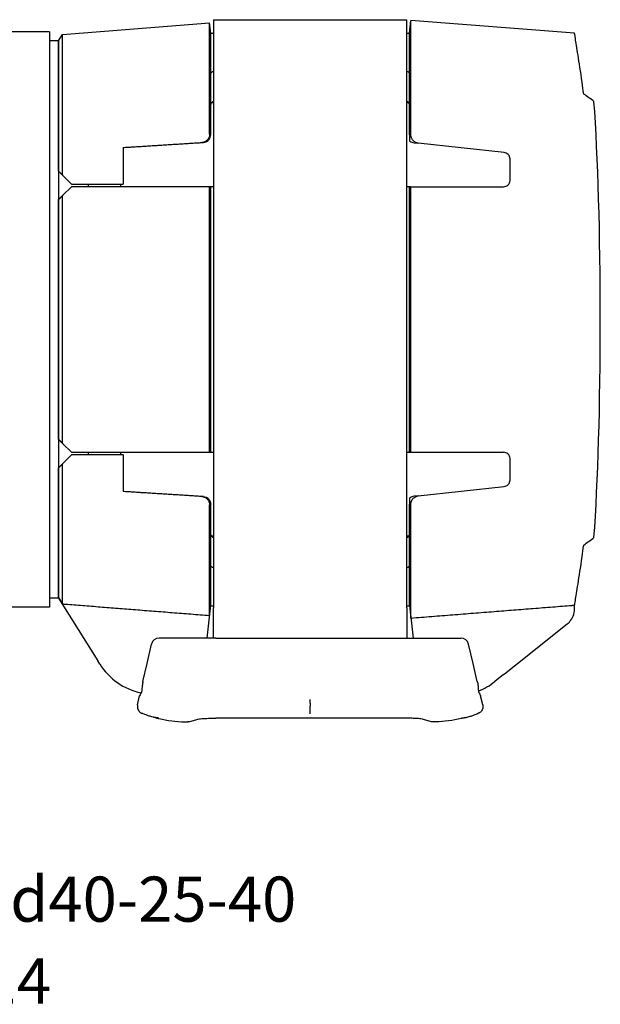
# Model space of a CAD drawing. Units: millimetres. Extents: x -66 to 66, y -53 to 23.
# Drawn here: x 21 to 66, y -53 to 23 of the extents above; entities that cross this region are included whole.
import ezdxf
from ezdxf.enums import TextEntityAlignment as Align

# ---------------------------------------------------------------- set-up
doc = ezdxf.new("R2010")
doc.units = ezdxf.units.MM
doc.layers.add('GEB-ART-NR', color=1, linetype='CONTINUOUS', lineweight=18)
doc.layers.add('GEB-TEXT', color=5, linetype='CONTINUOUS', lineweight=18)
doc.layers.add('GEB-KONTUR-A', color=5, linetype='CONTINUOUS')
doc.styles.get("Standard").update_dxf_attribs({"font": 'arial.ttf'})

msp = doc.modelspace()

# ---------------------------------------------------------------- linework, layer by layer
at = {"layer": 'GEB-KONTUR-A', "ltscale": 5}
for p, q in [((24.514, 22.103), (35.909, 23)), ((36, 22.2), (35.909, 23)), ((35.909, 14.369), (35.909, 23)), ((36.2, 23.25), (51.2, 23.25)), ((36.2, 23.25), (36.2, -22.369)), ((51.2, -22.369), (51.2, 23.25)), ((51.4, 22.2), (51.514, 23.2)), ((64.2, 22.202), (51.514, 23.2)), ((51.514, 14.314), (51.514, 23.2)), ((23.5, 22.3), (-23.5, 22.3)), ((23.5, 22.3), (23.5, -22.3)), ((36, 22.2), (36.2, 22.2)), ((36, 19.049), (36, 22.2)), ((51.2, 22.2), (51.4, 22.2)), ((51.4, 19.049), (51.4, 22.2)), ((24.2, 21.6), (23.5, 21.6)), ((24.2, 21.6), (24.514, 22.103)), ((24.2, 11.5), (24.2, 21.6)), ((24.2, 21.6), (24.2, -21.555)), ((24.514, 11.186), (24.514, 22.103)), ((36, 14.376), (36, 19.049)), ((51.4, 14.328), (51.4, 19.049)), ((36.2, 16.8), (36.045, 16.8)), ((51.355, 16.8), (51.2, 16.8)), ((36, 14.332), (36, 14.376)), ((51.4, 14.328), (51.4, 13.866)), ((29.2, 13.34), (29.2, 10.5)), ((35.307, 13.725), (35.438, 13.733)), ((51.758, 13.707), (52.089, 13.671)), ((58.754, 12.948), (52.089, 13.671)), ((59.2, 10.8), (59.2, 12.451)), ((25.2, 10.5), (24.514, 11.186)), ((24.514, 9.614), (25.2, 10.3)), ((26.5, 10.5), (26.5, 10.3)), ((29, 10.5), (29, 10.3)), ((35.909, -10.3), (35.909, 10.3)), ((36.086, 10.3), (36, 10.3)), ((36, -10.3), (36, 10.3)), ((51.4, 10.3), (51.314, 10.3)), ((51.4, -10.3), (51.4, 10.3)), ((51.514, -10.3), (51.514, 10.3)), ((24.2, -9.3), (24.2, 9.3)), ((24.514, -9.614), (24.514, 9.614)), ((25.2, -10.3), (24.514, -9.614)), ((24.514, -11.186), (25.2, -10.5)), ((26.5, -10.3), (26.5, -10.5)), ((29, -10.3), (29, -10.5)), ((29.2, -10.5), (29.2, -13.34)), ((36, -10.3), (36.086, -10.3)), ((51.314, -10.3), (51.4, -10.3)), ((24.514, -22.059), (24.514, -11.186)), ((59.2, -12.451), (59.2, -10.8)), ((24.2, -21.555), (24.2, -11.5)), ((52.089, -13.671), (58.754, -12.948)), ((35.438, -13.733), (35.307, -13.725)), ((52.089, -13.671), (51.758, -13.707)), ((35.909, -22.951), (35.909, -14.369)), ((36, -14.376), (36, -14.332)), ((36, -19.049), (36, -14.376)), ((51.4, -13.866), (51.4, -14.328)), ((51.4, -19.049), (51.4, -14.328)), ((51.514, -23.151), (51.514, -14.314)), ((36.2, -16.8), (36.045, -16.8)), ((51.355, -16.8), (51.2, -16.8)), ((36, -22.149), (36, -19.049)), ((51.4, -22.149), (51.4, -19.049)), ((24.2, -21.6), (23.5, -21.6)), ((24.2, -21.6), (24.2, -21.555)), ((24.2, -21.6), (27.25, -26.48)), ((23.5, -22.3), (-23.5, -22.3)), ((35.715, -24.7), (36.006, -22.149)), ((35.909, -22.951), (36, -22.149)), ((36, -22.149), (36.006, -22.149)), ((36, -22.2), (36.2, -22.2)), ((36.2, -23.406), (36.2, -22.369)), ((51.2, -22.2), (51.4, -22.2)), ((51.2, -22.369), (51.2, -23.406)), ((51.394, -22.149), (51.4, -22.149)), ((51.394, -22.149), (51.685, -24.7)), ((51.4, -22.149), (51.514, -23.151)), ((64.206, -22.433), (64.206, -22.163)), ((36.2, -24.707), (36.2, -23.406)), ((51.2, -23.406), (51.2, -24.707)), ((59.778, -26.679), (63.64, -23.607)), ((31.062, -26.674), (31.411, -25.165)), ((32.065, -24.7), (31.995, -24.7)), ((36.012, -24.7), (32.065, -24.7)), ((36.4, -24.711), (51, -24.711)), ((51.388, -24.7), (55.335, -24.7)), ((55.335, -24.7), (55.405, -24.7)), ((56.338, -26.674), (55.989, -25.165)), ((27.396, -26.715), (27.25, -26.48)), ((30.74, -28.069), (31.062, -26.674)), ((56.66, -28.069), (56.338, -26.674)), ((59.681, -26.756), (59.778, -26.679)), ((58.696, -27.539), (58.767, -27.483)), ((58.767, -27.483), (59.655, -26.777)), ((59.655, -26.777), (59.681, -26.756)), ((58.696, -27.539), (58.022, -28.076)), ((30.32, -29.889), (30.484, -29.18)), ((43.7, -29.746), (43.7, -29.48)), ((43.7, -29.746), (43.7, -29.976)), ((57.08, -29.889), (56.916, -29.18)), ((43.7, -30.572), (43.7, -29.976)), ((34.3, -31.2), (34.23, -31.2)), ((34.3, -31.2), (34.907, -31.008)), ((51, -30.914), (36.4, -30.914)), ((53.1, -31.2), (52.493, -31.008)), ((53.17, -31.2), (53.1, -31.2))]:
    msp.add_line(p, q, dxfattribs=at)
for centre, radius, start, end in [((31.995, -25.3), 0.6, 90, 167), ((55.405, -25.3), 0.6, 13, 90), ((31.636, -24.065), 5, 212, 257.9804), ((54.909, -24.163), 5, 291.62292, 308.5)]:
    msp.add_arc(centre, radius, start, end, dxfattribs=at)
for centre, major_axis, ratio, start_param, end_param in [((44.201, 0), (-30.762, 0), 0.76887, 3.938277, 3.973715), ((64.806, 0), (0, -22.154), 0.062915, 0.702232, 2.439361), ((44.201, 0), (-30.762, 0), 0.76887, 2.309471, 2.344908)]:
    msp.add_ellipse(centre, major_axis=major_axis, ratio=ratio, start_param=start_param, end_param=end_param, dxfattribs=at)
for points, knots in [([(64.914, 17.487), (64.871, 17.804), (64.829, 18.108), (64.673, 19.218), (64.566, 19.927), (64.388, 21.067), (64.317, 21.499), (64.223, 22.067), (64.2, 22.202), (64.2, 22.202)], [1.938494, 1.938494, 1.938494, 1.938494, 2.087152, 2.087152, 2.505096, 2.505096, 2.923039, 2.923039, 3.340983, 3.340983, 3.340983, 3.340983]), ([(36, 19.049), (36, 19.08), (36.01, 19.112), (36.053, 19.171), (36.086, 19.199), (36.147, 19.232), (36.172, 19.243), (36.2, 19.252)], [-0.0651601, -0.0651601, -0.0651601, -0.0651601, -0.04753199, -0.04753199, -0.02990387, -0.02990387, -0.02036382, -0.02036382, -0.02036382, -0.02036382]), ([(51.2, 19.252), (51.228, 19.243), (51.253, 19.232), (51.314, 19.199), (51.347, 19.171), (51.39, 19.112), (51.4, 19.08), (51.4, 19.049)], [0.02036382, 0.02036382, 0.02036382, 0.02036382, 0.02990387, 0.02990387, 0.04753199, 0.04753199, 0.0651601, 0.0651601, 0.0651601, 0.0651601]), ([(36.2, 16.907), (36.173, 16.897), (36.148, 16.885), (36.087, 16.847), (36.053, 16.816), (36.01, 16.747), (36, 16.71), (36, 16.676)], [0.02046757, 0.02046757, 0.02046757, 0.02046757, 0.02985343, 0.02985343, 0.04819335, 0.04819335, 0.06653327, 0.06653327, 0.06653327, 0.06653327]), ([(51.4, 16.676), (51.4, 16.71), (51.39, 16.747), (51.347, 16.816), (51.313, 16.847), (51.252, 16.885), (51.227, 16.897), (51.2, 16.907)], [-0.06653327, -0.06653327, -0.06653327, -0.06653327, -0.04819335, -0.04819335, -0.02985343, -0.02985343, -0.02046757, -0.02046757, -0.02046757, -0.02046757]), ([(35.909, 14.369), (35.909, 14.272), (35.886, 14.173), (35.798, 14.002), (35.743, 13.932), (35.625, 13.833), (35.567, 13.796), (35.471, 13.757), (35.439, 13.747), (35.373, 13.732), (35.34, 13.727), (35.307, 13.725)], [0, 0, 0, 0, 0.037194, 0.037194, 0.0685716, 0.0685716, 0.0922338, 0.0922338, 0.1034943, 0.1034943, 0.1145475, 0.1145475, 0.1145475, 0.1145475]), ([(35.438, 13.733), (35.439, 13.733), (35.44, 13.733), (35.514, 13.738), (35.585, 13.756), (35.716, 13.817), (35.776, 13.859), (35.882, 13.966), (35.926, 14.032), (35.985, 14.177), (36, 14.254), (36, 14.332)], [-0.00035863, -0.00035863, -0.00035863, -0.00035863, 0, 0, 0.02178708, 0.02178708, 0.04357038, 0.04357038, 0.06700413, 0.06700413, 0.09042407, 0.09042407, 0.09042407, 0.09042407]), ([(51.4, 13.866), (51.411, 13.857), (51.422, 13.848), (51.479, 13.804), (51.531, 13.773), (51.641, 13.729), (51.698, 13.713), (51.758, 13.707)], [0.0753909, 0.0753909, 0.0753909, 0.0753909, 0.08110587, 0.08110587, 0.10366624, 0.10366624, 0.12445103, 0.12445103, 0.12445103, 0.12445103]), ([(52.089, 13.671), (52.025, 13.678), (51.963, 13.695), (51.839, 13.75), (51.781, 13.789), (51.668, 13.891), (51.619, 13.956), (51.537, 14.118), (51.514, 14.217), (51.514, 14.314)], [0, 0, 0, 0, 0.0193071, 0.0193071, 0.0413239, 0.0413239, 0.0686766, 0.0686766, 0.1052895, 0.1052895, 0.1052895, 0.1052895]), ([(59.2, 12.451), (59.2, 12.508), (59.19, 12.569), (59.144, 12.691), (59.105, 12.753), (59.016, 12.843), (58.965, 12.88), (58.858, 12.928), (58.806, 12.943), (58.754, 12.948)], [0.25256216, 0.25256216, 0.25256216, 0.25256216, 0.2727308, 0.2727308, 0.29547165, 0.29547165, 0.31397319, 0.31397319, 0.32934673, 0.32934673, 0.32934673, 0.32934673]), ([(58.7, 10.3), (58.757, 10.3), (58.817, 10.31), (58.933, 10.353), (58.988, 10.387), (59.082, 10.47), (59.124, 10.527), (59.182, 10.65), (59.197, 10.718), (59.2, 10.787), (59.2, 10.794), (59.2, 10.8)], [0.16357089, 0.16357089, 0.16357089, 0.16357089, 0.18069409, 0.18069409, 0.19960342, 0.19960342, 0.22127143, 0.22127143, 0.24293943, 0.24293943, 0.2450618, 0.2450618, 0.2450618, 0.2450618]), ([(59.2, -10.8), (59.2, -10.794), (59.2, -10.787), (59.197, -10.718), (59.182, -10.65), (59.124, -10.527), (59.082, -10.47), (58.988, -10.387), (58.933, -10.353), (58.817, -10.31), (58.757, -10.3), (58.7, -10.3)], [0.23979965, 0.23979965, 0.23979965, 0.23979965, 0.24192203, 0.24192203, 0.26359003, 0.26359003, 0.28525803, 0.28525803, 0.30416736, 0.30416736, 0.32129056, 0.32129056, 0.32129056, 0.32129056]), ([(58.754, -12.948), (58.806, -12.943), (58.858, -12.928), (58.965, -12.88), (59.016, -12.843), (59.105, -12.753), (59.144, -12.691), (59.19, -12.569), (59.2, -12.508), (59.2, -12.451)], [0.16962358, 0.16962358, 0.16962358, 0.16962358, 0.18499712, 0.18499712, 0.20349866, 0.20349866, 0.22623951, 0.22623951, 0.24640815, 0.24640815, 0.24640815, 0.24640815]), ([(35.307, -13.725), (35.37, -13.729), (35.432, -13.743), (35.556, -13.791), (35.615, -13.826), (35.73, -13.92), (35.781, -13.981), (35.849, -14.097), (35.871, -14.149), (35.901, -14.258), (35.909, -14.314), (35.909, -14.369)], [0, 0, 0, 0, 0.0190682, 0.0190682, 0.0404687, 0.0404687, 0.0669226, 0.0669226, 0.0873634, 0.0873634, 0.1084057, 0.1084057, 0.1084057, 0.1084057]), ([(35.438, -13.733), (35.439, -13.733), (35.44, -13.733), (35.514, -13.738), (35.585, -13.756), (35.716, -13.817), (35.776, -13.859), (35.882, -13.966), (35.926, -14.032), (35.985, -14.177), (36, -14.254), (36, -14.332)], [-0.09077939, -0.09077939, -0.09077939, -0.09077939, -0.09042076, -0.09042076, -0.06863448, -0.06863448, -0.04685197, -0.04685197, -0.02341909, -0.02341909, 0, 0, 0, 0]), ([(51.758, -13.707), (51.697, -13.714), (51.639, -13.729), (51.517, -13.779), (51.458, -13.817), (51.405, -13.862), (51.402, -13.864), (51.4, -13.866)], [0, 0, 0, 0, 0.0184899, 0.0184899, 0.04176987, 0.04176987, 0.04285379, 0.04285379, 0.04285379, 0.04285379]), ([(51.514, -14.314), (51.514, -14.217), (51.537, -14.118), (51.624, -13.947), (51.679, -13.878), (51.793, -13.78), (51.847, -13.746), (51.965, -13.695), (52.026, -13.678), (52.089, -13.671)], [0, 0, 0, 0, 0.0369074, 0.0369074, 0.06816, 0.06816, 0.090229, 0.090229, 0.1111798, 0.1111798, 0.1111798, 0.1111798]), ([(36, -16.676), (36, -16.71), (36.01, -16.747), (36.053, -16.816), (36.087, -16.847), (36.148, -16.885), (36.173, -16.897), (36.2, -16.907)], [-0.06653327, -0.06653327, -0.06653327, -0.06653327, -0.04819335, -0.04819335, -0.02985343, -0.02985343, -0.02046757, -0.02046757, -0.02046757, -0.02046757]), ([(51.2, -16.907), (51.227, -16.897), (51.252, -16.885), (51.313, -16.847), (51.347, -16.816), (51.39, -16.747), (51.4, -16.71), (51.4, -16.676)], [0.02046757, 0.02046757, 0.02046757, 0.02046757, 0.02985343, 0.02985343, 0.04819335, 0.04819335, 0.06653327, 0.06653327, 0.06653327, 0.06653327]), ([(64.209, -22.15), (64.219, -22.087), (64.24, -21.966), (64.317, -21.499), (64.388, -21.067), (64.566, -19.927), (64.673, -19.218), (64.829, -18.108), (64.871, -17.804), (64.914, -17.487)], [10.171446, 10.171446, 10.171446, 10.171446, 10.440893, 10.440893, 10.858836, 10.858836, 11.27678, 11.27678, 11.425438, 11.425438, 11.425438, 11.425438]), ([(36.2, -19.252), (36.172, -19.243), (36.147, -19.232), (36.086, -19.199), (36.053, -19.171), (36.01, -19.112), (36, -19.08), (36, -19.049)], [0.02036382, 0.02036382, 0.02036382, 0.02036382, 0.02990387, 0.02990387, 0.04753199, 0.04753199, 0.0651601, 0.0651601, 0.0651601, 0.0651601]), ([(51.4, -19.049), (51.4, -19.08), (51.39, -19.112), (51.347, -19.171), (51.314, -19.199), (51.253, -19.232), (51.228, -19.243), (51.2, -19.252)], [-0.0651601, -0.0651601, -0.0651601, -0.0651601, -0.04753199, -0.04753199, -0.02990387, -0.02990387, -0.02036382, -0.02036382, -0.02036382, -0.02036382]), ([(24.514, -22.059), (24.524, -22.059), (24.536, -22.059), (24.571, -22.06), (24.6, -22.061), (24.663, -22.064), (24.696, -22.067), (24.727, -22.069), (24.728, -22.069), (24.728, -22.069), (24.729, -22.069)], [0.11198938, 0.11198938, 0.11198938, 0.11198938, 0.11713529, 0.11713529, 0.12648537, 0.12648537, 0.13583544, 0.13583544, 0.13583544, 0.13599985, 0.13599985, 0.13599985, 0.13599985]), ([(63.64, -23.607), (63.716, -23.546), (63.787, -23.478), (63.951, -23.285), (64.033, -23.15), (64.167, -22.825), (64.206, -22.629), (64.206, -22.433)], [0, 0, 0, 0, 0.0253175, 0.0253175, 0.0658254, 0.0658254, 0.1168593, 0.1168593, 0.1168593, 0.1168593]), ([(64.007, -22.166), (64.007, -22.166), (64.007, -22.166), (64.008, -22.166), (64.033, -22.164), (64.059, -22.162), (64.109, -22.16), (64.131, -22.159), (64.166, -22.159), (64.182, -22.159), (64.202, -22.16), (64.207, -22.162), (64.206, -22.163), (64.206, -22.163), (64.206, -22.163)], [-0.0001065, -0.0001065, -0.0001065, -0.0001065, 0, 0, 0, 0.00754189, 0.00754189, 0.01508378, 0.01508378, 0.02261778, 0.02261778, 0.03015178, 0.03015178, 0.03025992, 0.03025992, 0.03025992, 0.03025992]), ([(36.4, -24.711), (36.337, -24.711), (36.27, -24.71), (36.146, -24.705), (36.09, -24.702), (36.034, -24.7), (36.023, -24.7), (36.012, -24.7)], [0.15401904, 0.15401904, 0.15401904, 0.15401904, 0.17293089, 0.17293089, 0.19184274, 0.19184274, 0.19676019, 0.19676019, 0.19676019, 0.19676019]), ([(51, -24.711), (51.063, -24.711), (51.13, -24.71), (51.254, -24.705), (51.31, -24.702), (51.366, -24.7), (51.377, -24.7), (51.388, -24.7)], [0.15401904, 0.15401904, 0.15401904, 0.15401904, 0.17293089, 0.17293089, 0.19184274, 0.19184274, 0.19676019, 0.19676019, 0.19676019, 0.19676019]), ([(30.74, -28.069), (30.714, -28.181), (30.694, -28.294), (30.673, -28.48), (30.667, -28.552), (30.664, -28.624)], [0, 0, 0, 0, 0.03451138, 0.03451138, 0.05605641, 0.05605641, 0.05605641, 0.05605641]), ([(56.66, -28.069), (56.686, -28.181), (56.706, -28.294), (56.727, -28.48), (56.733, -28.552), (56.736, -28.624)], [0, 0, 0, 0, 0.03451138, 0.03451138, 0.05605641, 0.05605641, 0.05605641, 0.05605641]), ([(30.656, -28.752), (30.653, -28.783), (30.648, -28.811), (30.638, -28.861), (30.631, -28.884), (30.623, -28.899)], [0.10386562, 0.10386562, 0.10386562, 0.10386562, 0.11358392, 0.11358392, 0.12510989, 0.12510989, 0.12510989, 0.12510989]), ([(30.664, -28.624), (30.664, -28.642), (30.663, -28.661), (30.66, -28.704), (30.658, -28.729), (30.656, -28.752)], [0.0002722, 0.0002722, 0.0002722, 0.0002722, 0.00586058, 0.00586058, 0.01362191, 0.01362191, 0.01362191, 0.01362191]), ([(56.736, -28.624), (56.736, -28.642), (56.737, -28.661), (56.74, -28.704), (56.742, -28.729), (56.744, -28.752)], [0.0002722, 0.0002722, 0.0002722, 0.0002722, 0.00586058, 0.00586058, 0.01362191, 0.01362191, 0.01362191, 0.01362191]), ([(56.744, -28.752), (56.747, -28.783), (56.752, -28.811), (56.762, -28.861), (56.769, -28.884), (56.777, -28.899)], [0.10386562, 0.10386562, 0.10386562, 0.10386562, 0.11358392, 0.11358392, 0.12510989, 0.12510989, 0.12510989, 0.12510989]), ([(30.305, -29.992), (30.302, -30.052), (30.308, -30.093), (30.313, -30.124), (30.314, -30.13), (30.315, -30.135), (30.315, -30.137), (30.315, -30.138), (30.316, -30.138), (30.316, -30.138)], [0, 0, 0, 0, 0.03397748, 0.03397748, 0.04596471, 0.04596471, 0.05236814, 0.05236814, 0.05576696, 0.05576696, 0.05576696, 0.05576696]), ([(30.32, -29.889), (30.316, -29.904), (30.313, -29.92), (30.31, -29.945), (30.309, -29.953), (30.307, -29.971), (30.306, -29.98), (30.305, -29.992)], [-0.03763079, -0.03763079, -0.03763079, -0.03763079, -0.0186551, -0.0186551, -0.01120591, -0.01120591, -0.00425926, -0.00425926, -0.00425926, -0.00425926]), ([(30.316, -30.138), (30.331, -30.2), (30.352, -30.244), (30.402, -30.334), (30.428, -30.365), (30.49, -30.434), (30.513, -30.451), (30.563, -30.489), (30.577, -30.497), (30.598, -30.509), (30.604, -30.513), (30.616, -30.519), (30.62, -30.521), (30.629, -30.526), (30.633, -30.528), (30.642, -30.532), (30.645, -30.534), (30.65, -30.536), (30.652, -30.537), (30.656, -30.538), (30.657, -30.539), (30.659, -30.54), (30.659, -30.54), (30.659, -30.54)], [0.48789378, 0.48789378, 0.48789378, 0.48789378, 0.48824418, 0.48824418, 0.48881724, 0.48881724, 0.48996506, 0.48996506, 0.49205386, 0.49205386, 0.49388369, 0.49388369, 0.49600205, 0.49600205, 0.49929294, 0.49929294, 0.50565833, 0.50565833, 0.51202373, 0.51202373, 0.51838912, 0.51838912, 0.51972075, 0.51972075, 0.51972075, 0.51972075]), ([(57.084, -30.138), (57.069, -30.2), (57.048, -30.244), (56.998, -30.334), (56.972, -30.365), (56.91, -30.434), (56.887, -30.451), (56.837, -30.489), (56.823, -30.497), (56.802, -30.509), (56.796, -30.513), (56.784, -30.519), (56.78, -30.521), (56.771, -30.526), (56.767, -30.528), (56.758, -30.532), (56.755, -30.534), (56.75, -30.536), (56.748, -30.537), (56.744, -30.538), (56.743, -30.539), (56.741, -30.54), (56.741, -30.54), (56.741, -30.54)], [0.48789378, 0.48789378, 0.48789378, 0.48789378, 0.48824418, 0.48824418, 0.48881724, 0.48881724, 0.48996506, 0.48996506, 0.49205386, 0.49205386, 0.49388369, 0.49388369, 0.49600205, 0.49600205, 0.49929294, 0.49929294, 0.50565833, 0.50565833, 0.51202373, 0.51202373, 0.51838912, 0.51838912, 0.51972075, 0.51972075, 0.51972075, 0.51972075]), ([(57.08, -29.889), (57.084, -29.904), (57.087, -29.92), (57.09, -29.945), (57.091, -29.953), (57.093, -29.971), (57.094, -29.98), (57.095, -29.992)], [-0.03763079, -0.03763079, -0.03763079, -0.03763079, -0.0186551, -0.0186551, -0.01120591, -0.01120591, -0.00425926, -0.00425926, -0.00425926, -0.00425926]), ([(57.095, -29.992), (57.098, -30.052), (57.092, -30.093), (57.087, -30.124), (57.086, -30.13), (57.085, -30.135), (57.085, -30.137), (57.085, -30.138), (57.084, -30.138), (57.084, -30.138)], [0, 0, 0, 0, 0.03397748, 0.03397748, 0.04596471, 0.04596471, 0.05236814, 0.05236814, 0.05576696, 0.05576696, 0.05576696, 0.05576696]), ([(31.527, -30.838), (31.408, -30.809), (31.307, -30.777), (31.13, -30.719), (31.053, -30.692), (30.922, -30.643), (30.867, -30.622), (30.777, -30.587), (30.743, -30.573), (30.698, -30.555), (30.677, -30.547), (30.681, -30.549)], [0, 0, 0, 0, 0.0927836, 0.0927836, 0.1855673, 0.1855673, 0.2783509, 0.2783509, 0.3711345, 0.3711345, 0.4492274, 0.4492274, 0.4492274, 0.4492274]), ([(31.527, -30.838), (31.408, -30.809), (31.307, -30.777), (31.13, -30.719), (31.053, -30.692), (30.922, -30.643), (30.867, -30.622), (30.777, -30.587), (30.743, -30.573), (30.698, -30.555), (30.677, -30.547), (30.681, -30.549)], [0, 0, 0, 0, 0.0927836, 0.0927836, 0.1855673, 0.1855673, 0.2783509, 0.2783509, 0.3711345, 0.3711345, 0.4492274, 0.4492274, 0.4492274, 0.4492274]), ([(31.94, -30.906), (31.907, -30.903), (31.875, -30.899), (31.813, -30.891), (31.783, -30.887), (31.725, -30.878), (31.698, -30.873), (31.644, -30.864), (31.619, -30.858), (31.571, -30.848), (31.548, -30.843), (31.527, -30.838)], [0.10111626, 0.10111626, 0.10111626, 0.10111626, 0.11635615, 0.11635615, 0.13159603, 0.13159603, 0.14683592, 0.14683592, 0.1620758, 0.1620758, 0.17731569, 0.17731569, 0.17731569, 0.17731569]), ([(31.688, -30.872), (31.865, -30.918), (32.044, -30.96), (32.884, -31.132), (33.556, -31.2), (34.23, -31.2)], [0.1470068, 0.1470068, 0.1470068, 0.1470068, 0.2021056, 0.2021056, 0.4042301, 0.4042301, 0.4042301, 0.4042301]), ([(34.907, -31.008), (34.945, -30.996), (35.017, -30.983), (35.222, -30.958), (35.355, -30.947), (35.621, -30.932), (35.769, -30.925), (36.082, -30.916), (36.247, -30.914), (36.4, -30.914)], [0.2621853, 0.2621853, 0.2621853, 0.2621853, 0.3150104, 0.3150104, 0.3678354, 0.3678354, 0.4138041, 0.4138041, 0.4597729, 0.4597729, 0.4597729, 0.4597729]), ([(52.493, -31.008), (52.455, -30.996), (52.383, -30.983), (52.178, -30.958), (52.045, -30.947), (51.779, -30.932), (51.631, -30.925), (51.318, -30.916), (51.153, -30.914), (51, -30.914)], [0.2621853, 0.2621853, 0.2621853, 0.2621853, 0.3150104, 0.3150104, 0.3678354, 0.3678354, 0.4138041, 0.4138041, 0.4597729, 0.4597729, 0.4597729, 0.4597729]), ([(55.712, -30.872), (55.535, -30.918), (55.356, -30.96), (54.516, -31.132), (53.844, -31.2), (53.17, -31.2)], [0.1470068, 0.1470068, 0.1470068, 0.1470068, 0.2021056, 0.2021056, 0.4042301, 0.4042301, 0.4042301, 0.4042301]), ([(55.46, -30.906), (55.493, -30.903), (55.525, -30.899), (55.587, -30.891), (55.617, -30.887), (55.675, -30.878), (55.702, -30.873), (55.756, -30.864), (55.781, -30.858), (55.829, -30.848), (55.852, -30.843), (55.873, -30.838)], [0.10111626, 0.10111626, 0.10111626, 0.10111626, 0.11635615, 0.11635615, 0.13159603, 0.13159603, 0.14683592, 0.14683592, 0.1620758, 0.1620758, 0.17731569, 0.17731569, 0.17731569, 0.17731569]), ([(55.873, -30.838), (55.992, -30.809), (56.093, -30.777), (56.27, -30.719), (56.347, -30.692), (56.478, -30.643), (56.533, -30.622), (56.623, -30.587), (56.657, -30.573), (56.702, -30.555), (56.723, -30.547), (56.719, -30.549)], [0, 0, 0, 0, 0.0927836, 0.0927836, 0.1855673, 0.1855673, 0.2783509, 0.2783509, 0.3711345, 0.3711345, 0.4492274, 0.4492274, 0.4492274, 0.4492274]), ([(55.873, -30.838), (55.992, -30.809), (56.093, -30.777), (56.27, -30.719), (56.347, -30.692), (56.478, -30.643), (56.533, -30.622), (56.623, -30.587), (56.657, -30.573), (56.702, -30.555), (56.723, -30.547), (56.719, -30.549)], [0, 0, 0, 0, 0.0927836, 0.0927836, 0.1855673, 0.1855673, 0.2783509, 0.2783509, 0.3711345, 0.3711345, 0.4492274, 0.4492274, 0.4492274, 0.4492274])]:
    msp.add_open_spline(points, degree=3, knots=knots, dxfattribs=at)
for points, weights in [([(29.2, 13.34), (32.227, 13.531), (35.307, 13.725)], [1, 1.00003419229, 1.00000608504]), ([(24.2, 11.5), (24.354, 11.346), (24.514, 11.186)], [1, 1.00005533783, 1]), ([(25.2, 10.5), (27.182, 10.5), (29.2, 10.5)], [1, 1.00003195516, 1]), ([(35.909, 10.3), (30.428, 10.3), (25.2, 10.3)], [1, 1.00022003696, 1]), ([(36, 10.3), (35.955, 10.3), (35.909, 10.3)], [1, 1.00019777111, 1]), ([(51.514, 10.3), (51.455, 10.3), (51.4, 10.3)], [1, 1.00030566262, 1]), ([(51.514, 10.3), (55.163, 10.3), (58.7, 10.3)], [1, 1.00010216557, 1.00001349993]), ([(24.514, 9.614), (24.356, 9.456), (24.2, 9.3)], [1, 1.00004972874, 1]), ([(24.2, -9.3), (24.356, -9.456), (24.514, -9.614)], [1, 1.00004972874, 1]), ([(25.2, -10.3), (30.428, -10.3), (35.909, -10.3)], [1, 1.00022003696, 1]), ([(29.2, -10.5), (27.182, -10.5), (25.2, -10.5)], [1, 1.00003195516, 1]), ([(35.909, -10.3), (35.955, -10.3), (36, -10.3)], [1, 1.00019777111, 1]), ([(51.4, -10.3), (51.455, -10.3), (51.514, -10.3)], [1, 1.00030566262, 1]), ([(51.514, -10.3), (55.163, -10.3), (58.7, -10.3)], [1, 1.00010216557, 1.00001349993]), ([(24.514, -11.186), (24.354, -11.346), (24.2, -11.5)], [1, 1.00005533783, 1]), ([(35.307, -13.725), (32.227, -13.531), (29.2, -13.34)], [1.00000608506, 1.00003419239, 1]), ([(24.729, -22.069), (30.209, -22.502), (35.909, -22.951)], [1.00000748101, 1.00019477801, 1.00000000052]), ([(51.514, -23.151), (57.896, -22.648), (64.007, -22.166)], [1.00000000064, 1.00027784301, 1.000084825])]:
    msp.add_rational_spline(points, weights, degree=2, dxfattribs=at)
for points in [[(36.086, 10.3), (36.123, 10.3), (36.162, 10.302), (36.2, 10.307)], [(51.2, 10.307), (51.238, 10.302), (51.277, 10.3), (51.314, 10.3)], [(36.2, -10.307), (36.162, -10.302), (36.123, -10.3), (36.086, -10.3)], [(51.314, -10.3), (51.277, -10.3), (51.238, -10.302), (51.2, -10.307)], [(24.2, -21.555), (24.305, -21.723), (24.41, -21.891), (24.514, -22.059)], [(64.206, -22.163), (64.207, -22.159), (64.208, -22.155), (64.209, -22.15)], [(30.623, -28.899), (30.571, -29.004), (30.524, -29.098), (30.484, -29.18)], [(56.777, -28.899), (56.829, -29.004), (56.876, -29.098), (56.916, -29.18)], [(30.659, -30.54), (30.668, -30.544), (30.678, -30.548), (30.688, -30.552)], [(56.741, -30.54), (56.732, -30.544), (56.722, -30.548), (56.712, -30.552)], [(31.94, -30.906), (31.956, -30.908), (31.963, -30.909), (31.963, -30.909)], [(55.46, -30.906), (55.444, -30.908), (55.437, -30.909), (55.437, -30.909)]]:
    msp.add_open_spline(points, degree=3, dxfattribs=at)

# ---------------------------------------------------------------- texts
at = {"layer": 'GEB-ART-NR'}
msp.add_text('GEB-ART-NR 620.114', height=3.5, dxfattribs=at).set_placement((0.553, -53.043), align=Align.CENTER)
at = {"layer": 'GEB-TEXT'}
msp.add_text('T-Stück reduziert FwF PPSU d40-25-40', height=3.5, dxfattribs=at).set_placement((0, -46.7), align=Align.CENTER)

doc.saveas('drawing.dxf')
